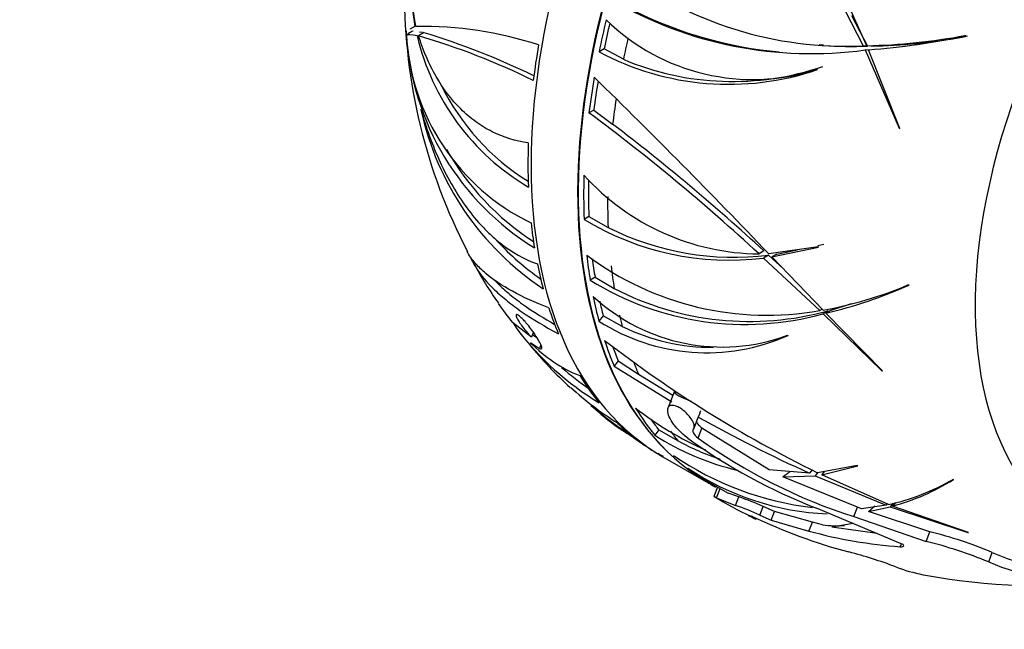
# Paper-space layout 'Layout1' of a CAD drawing. Units: millimetres. Extents: x 0 to 792, y 0 to 1270.
# Drawn here: x 660 to 705, y 71 to 98 of the extents above; entities that cross this region are included whole.
import ezdxf
from ezdxf import colors
from ezdxf.entities.mleader import LeaderData, LeaderLine
from ezdxf.math import Vec2, Vec3

# ---------------------------------------------------------------- set-up
doc = ezdxf.new("R2010")
doc.units = ezdxf.units.MM
doc.layers.add('DV6_Défaut', color=7, linetype='Continuous')
doc.layers.add('Défaut', color=7, linetype='Continuous')

# ---------------------------------------------------------------- blocks, each defined once
blk = doc.blocks.new('_DOT')
at = {"color": 0}
blk.add_line((0, 0), (-1, 0), dxfattribs=at)
at = {"color": 0, "const_width": 0.333}
blk.add_lwpolyline([(-0.1665, 0, 1), (0.1665, 0, 1)], format="xyb", close=True, dxfattribs=at)
blk = doc.blocks.new('SE5')
at = {"layer": 'DV6_Défaut', "color": 7, "linetype": 'Continuous'}
for p, q in [((677.833, 100.607), (678.178, 98.184)), ((678.221, 98.191), (677.837, 100.596)), ((697.628, 98.89), (698.445, 97.315)), ((698.614, 97.317), (697.914, 98.885)), ((697.927, 98.69), (698.648, 97.298)), ((677.778, 97.989), (677.789, 97.806)), ((677.779, 97.983), (677.778, 97.989)), ((677.782, 97.985), (677.779, 97.983)), ((678.178, 98.184), (677.952, 98.07)), ((677.789, 97.806), (677.789, 97.807)), ((677.79, 97.807), (677.789, 97.807)), ((677.898, 97.872), (677.799, 97.813)), ((678.591, 97.908), (678.345, 97.763)), ((678.384, 97.943), (678.527, 97.923)), ((703.096, 97.759), (703.052, 97.779)), ((686.73, 97.173), (686.504, 97.041)), ((687.604, 96.704), (686.73, 97.173)), ((696.461, 97.38), (696.659, 97.364)), ((698.648, 97.298), (698.445, 97.315)), ((698.537, 97.126), (700.078, 93.593)), ((698.74, 97.11), (698.537, 97.126)), ((698.818, 97.301), (698.614, 97.317)), ((700.107, 93.574), (698.692, 97.137)), ((696.354, 96.245), (696.383, 96.236)), ((678.444, 94.426), (678.449, 94.438)), ((686.269, 94.411), (686.048, 94.282)), ((686.269, 94.411), (687.119, 93.775)), ((700.078, 93.593), (700.107, 93.574)), ((686.048, 89.594), (685.83, 89.466)), ((686.048, 89.594), (686.915, 89.099)), ((696.407, 88.219), (694.177, 87.913)), ((694.319, 87.766), (696.435, 88.203)), ((696.394, 88.283), (696.669, 88.34)), ((696.435, 88.203), (696.407, 88.219)), ((693.964, 88.037), (693.74, 87.906)), ((694.169, 87.85), (693.944, 87.719)), ((693.944, 87.719), (696.485, 85.34)), ((694.169, 87.85), (694.841, 87.225)), ((694.545, 87.898), (694.319, 87.766)), ((696.635, 85.365), (694.319, 87.766)), ((694.545, 87.898), (695.477, 88.092)), ((686.324, 86.847), (686.104, 86.718)), ((686.324, 86.847), (687.193, 86.341)), ((700.523, 86.495), (700.476, 86.502)), ((697.002, 85.365), (697.929, 85.67)), ((686.695, 85.105), (686.5, 84.86)), ((687.556, 84.628), (686.695, 85.105)), ((696.596, 85.405), (696.485, 85.34)), ((696.868, 85.335), (696.633, 85.198)), ((696.633, 85.198), (699.298, 82.624)), ((697.002, 85.365), (696.767, 85.228)), ((699.33, 82.614), (696.767, 85.228)), ((683.444, 84.142), (682.587, 84.798)), ((682.636, 84.76), (682.783, 84.512)), ((683.525, 84.352), (683.444, 84.142)), ((683.491, 84.265), (683.687, 84.13)), ((683.536, 84.359), (683.509, 84.398)), ((695.023, 84.224), (695.051, 84.22)), ((683.408, 83.892), (683.811, 83.631)), ((683.871, 83.789), (683.811, 83.631)), ((687.376, 83.071), (687.186, 82.832)), ((687.186, 82.832), (689.796, 81.21)), ((687.376, 83.071), (688.284, 82.474)), ((688.284, 82.474), (689.846, 81.524)), ((699.298, 82.624), (699.33, 82.614)), ((689.913, 81.698), (689.629, 80.957)), ((689.615, 80.887), (689.618, 80.914)), ((691.059, 80.701), (690.99, 80.528)), ((691.062, 80.7), (691.112, 80.83)), ((690.803, 80.025), (690.979, 80.484)), ((687.766, 79.813), (688.468, 79.324)), ((689.216, 79.944), (689.028, 79.708)), ((689.216, 79.944), (690.08, 79.447)), ((690.987, 79.577), (691.16, 80.027)), ((694.2, 78.135), (691.16, 80.027)), ((689.161, 78.897), (689.283, 78.826)), ((689.283, 78.826), (689.409, 78.753)), ((689.396, 78.735), (691.443, 77.553)), ((696.023, 77.992), (694.2, 78.135)), ((696.141, 78.139), (696.023, 77.992)), ((696.382, 78.012), (696.276, 77.878)), ((698.175, 78.333), (696.39, 78.008)), ((696.574, 77.918), (698.206, 78.325)), ((696.688, 78.062), (696.574, 77.918)), ((698.206, 78.325), (698.175, 78.333)), ((690.99, 77.858), (692.346, 77.084)), ((691.27, 77.681), (691.636, 77.46)), ((694.818, 77.821), (696.276, 77.878)), ((698.19, 76.461), (694.818, 77.821)), ((696.276, 77.878), (699.483, 76.548)), ((699.601, 76.573), (696.574, 77.918)), ((702.529, 77.699), (702.484, 77.697)), ((691.863, 77.359), (691.698, 76.93)), ((691.815, 76.876), (691.976, 77.295)), ((692.825, 76.918), (692.346, 77.084)), ((691.815, 76.876), (692.677, 76.531)), ((692.677, 76.531), (692.825, 76.918)), ((699.537, 76.616), (699.483, 76.548)), ((699.8, 76.634), (699.674, 76.476)), ((699.907, 76.666), (699.777, 76.503)), ((693.78, 76.092), (693.929, 76.482)), ((694.442, 76.261), (693.929, 76.482)), ((694.292, 75.871), (694.442, 76.261)), ((696.151, 75.771), (694.442, 76.261)), ((700.132, 74.815), (696.339, 76.41)), ((698.024, 76.027), (698.19, 76.461)), ((698.37, 76.386), (698.19, 76.461)), ((699.483, 76.548), (698.37, 76.386)), ((698.697, 76.252), (699.674, 76.476)), ((701.466, 75.342), (698.697, 76.252)), ((699.674, 76.476), (703.177, 75.304)), ((703.21, 75.302), (699.777, 76.503)), ((693.446, 76.036), (693.255, 76.081)), ((693.78, 76.092), (694.292, 75.871)), ((694.292, 75.871), (695.999, 75.375)), ((695.999, 75.375), (696.151, 75.771)), ((696.613, 75.651), (696.151, 75.771)), ((698.004, 75.71), (697.038, 75.55)), ((698.024, 76.027), (701.3, 74.909)), ((699.08, 75.258), (697.038, 75.55)), ((701.3, 74.909), (701.466, 75.342)), ((703.177, 75.304), (703.21, 75.302)), ((700.13, 74.668), (700.18, 74.797)), ((704.125, 73.976), (704.29, 74.406))]:
    blk.add_line(p, q, dxfattribs=at)
for centre, radius, start, end in [((697.657, 114.031), 16.735, 232.4434, 272.6969), ((703.086, 99.702), 25.386, 179.8858, 207.4047), ((696.092, 114.866), 17.908, 239.7279, 277.8478), ((696.365, 115.617), 18.659, 243.7834, 264.7261), ((693.455, 105.284), 9.493, 225.7337, 287.7825), ((678.456, 80.962), 17.23, 72.0422, 90.7809), ((689.962, 98.577), 12.197, 183.6222, 238.4807), ((687.799, 98.316), 10.015, 182.8843, 244.1488), ((688.797, 100.231), 10.801, 193.1312, 239.4753), ((669.286, 66.841), 32.222, 63.765, 73.6716), ((668.209, 64.124), 35.342, 64.273, 72.9163), ((698.024, 124.54), 27.229, 271.2417, 280.6405), ((696.118, 131.274), 34.234, 274.3121, 281.7611), ((698.25, 124.476), 27.181, 271.1975, 279.8985), ((697.906, 114.388), 17.105, 265.7702, 272.485), ((692.372, 108.049), 12.475, 241.939, 288.7521), ((692.539, 108.342), 12.641, 247.0204, 288.8864), ((459.877, -135.897), 324.018, 43.68837, 45.67253), ((688.944, 100.245), 10.673, 206.1812, 238.0652), ((691.271, 97.25), 13.134, 192.4166, 236.2864), ((631.132, 20.206), 92.213, 47.23802, 53.44868), ((627.121, 15.246), 98.826, 47.43929, 52.61892), ((689.971, 98.465), 11.887, 209.3084, 237.2869), ((693.832, 98.689), 10.783, 222.0338, 269.5069), ((692.394, 100.235), 12.611, 238.6357, 277.0632), ((692.605, 100.459), 12.706, 243.3959, 277.0719), ((691.193, 97.171), 12.721, 223.0425, 234.8591), ((694.116, 98.791), 13.658, 233.2866, 279.9875), ((691.76, 93.004), 12.231, 206.914, 216.6879), ((693.102, 97.958), 13.24, 238.0933, 285.4703), ((693.51, 102.968), 17.879, 280.0661, 292.9311), ((692.037, 105.453), 20.771, 283.1649, 294.1143), ((692.063, 92.248), 8.553, 227.0689, 290.2501), ((693.315, 98.185), 13.333, 242.6665, 285.4541), ((694.809, 94.463), 15.582, 214.3663, 218.3335), ((691.371, 92.488), 9.05, 237.4366, 293.9925), ((691.558, 92.634), 8.95, 243.44, 270.7844), ((693.539, 92.761), 13.554, 217.4856, 238.757), ((698.779, 96.534), 19.994, 219.5268, 227.2025), ((688.036, 88.397), 6.459, 224.2355, 248.1705), ((720.869, 128.132), 55.782, 232.2992, 243.9705), ((693.531, 92.734), 13.235, 228.8011, 235.6309), ((694.887, 92.4), 14.291, 227.4691, 238.1559), ((696.707, 93.455), 16.296, 229.5601, 237.7209), ((693.134, 88.354), 10.1, 228.3841, 237.8443), ((697.354, 92.732), 14.959, 232.0451, 246.2376), ((690.831, 80.541), 0.159, 338.3004, 355.2799), ((724.249, 140.264), 68.371, 240.89255, 245.61718), ((695.647, 90.099), 12.32, 237.5039, 256.3615), ((695.684, 89.828), 11.797, 241.6379, 251.6869), ((705.556, 100.27), 25.578, 233.9901, 248.8769), ((705.767, 100.12), 25.308, 234.2663, 252.1829), ((697.815, 90.442), 14.101, 235.6895, 263.2729), ((697.353, 88.44), 12.298, 236.2648, 267.5138), ((697.46, 86.327), 9.986, 282.3815, 300.2036), ((696.984, 86.694), 10.567, 285.3225, 301.6492), ((698.296, 87.047), 12.054, 236.9718, 245.838), ((689.405, 66.632), 10.839, 65.3299, 71.6068), ((689.415, 66.721), 10.337, 65.0251, 71.6071), ((704.385, 98.948), 25.389, 244.4765, 254.9695), ((701.538, 95.303), 20.683, 254.4691, 266.0982), ((697.206, 80.658), 5.043, 263.2495, 274.6018), ((696.654, 56.115), 19.821, 67.34, 75.9477), ((696.238, 54.822), 20.715, 67.6183, 75.8545), ((692.283, 53.209), 21.924, 69.6067, 75.4227), ((708.705, 84.573), 11.085, 246.5291, 266.4908), ((708.672, 84.732), 11.677, 247.0865, 271.6386), ((702.535, 80.487), 7.218, 248.7831, 259.0329), ((706.525, 101.772), 28.874, 259.3293, 276.8191)]:
    blk.add_arc(centre, radius, start, end, dxfattribs=at)
for centre, major_axis, ratio, start_param, end_param in [((703.799, 103.681), (-14.403, -24.946), 0.57735, 3.141593, 6.283185), ((705.906, 102.465), (-14.403, -24.946), 0.57735, 3.140745, 6.158575), ((705.934, 102.448), (14.403, 24.947), 0.57735, 0.029018, 3.122561), ((719.355, 94.7), (-11.2, -19.399), 0.57735, 3.061357, 6.283185), ((719.355, 94.7), (-11.2, -19.399), 0.57735, 3.061357, 6.283185), ((706.182, 102.305), (-14.407, -24.953), 0.57735, -1.103339, -1.047524), ((688.105, 80.416), (10.206, -17.455), 0.573661, 3.122015, 3.142701), ((706.182, 102.305), (-14.253, -24.687), 0.57735, -1.096243, -1.050497), ((707.05, 101.804), (-14.253, -24.687), 0.57735, -1.088863, -1.051752), ((699.916, 118.635), (-1.702, -21.394), 0.787313, 0.279202, 0.293926), ((703.657, 103.763), (-14.402, -24.946), 0.57735, -1.002785, -0.939131), ((706.182, 102.305), (-14.407, -24.953), 0.57735, -1.002714, -0.939081), ((706.182, 102.305), (-14.253, -24.687), 0.57735, -0.992999, -0.940825), ((707.05, 101.804), (-14.253, -24.687), 0.57735, -0.981004, -0.935349), ((703.657, 103.763), (-14.402, -24.946), 0.57735, -0.824433, -0.739093), ((706.182, 102.305), (-14.407, -24.953), 0.57735, -0.824419, -0.739106), ((706.182, 102.305), (-14.253, -24.687), 0.57735, -0.810002, -0.738674), ((707.05, 101.804), (-14.253, -24.687), 0.57735, -0.799417, -0.738955), ((703.657, 103.763), (-14.402, -24.946), 0.57735, -0.666793, -0.614726), ((706.182, 102.305), (-14.407, -24.953), 0.57735, -0.666828, -0.614777), ((703.657, 103.763), (-14.402, -24.946), 0.57735, -0.579844, -0.52401), ((706.182, 102.305), (-14.253, -24.687), 0.57735, -0.652424, -0.612987), ((707.05, 101.804), (-14.253, -24.687), 0.57735, -0.660568, -0.612731), ((706.182, 102.305), (-14.407, -24.953), 0.57735, -0.579741, -0.523925), ((706.182, 102.305), (-14.253, -24.687), 0.57735, -0.560147, -0.526898), ((703.657, 103.763), (-14.402, -24.946), 0.57735, -0.479186, -0.415532), ((707.05, 101.804), (-14.253, -24.687), 0.57735, -0.553638, -0.528153), ((706.182, 102.305), (-14.407, -24.953), 0.57735, -0.479116, -0.415482), ((706.182, 102.305), (-14.253, -24.687), 0.57735, -0.452361, -0.417226), ((707.05, 101.804), (-14.253, -24.687), 0.57735, -0.44151, -0.41175), ((703.657, 103.763), (-14.402, -24.946), 0.57735, -0.300834, -0.215494), ((690.581, 81.442), (0.668, -0.256), 0.216344, 3.141593, 4.922238), ((706.182, 102.305), (-14.407, -24.953), 0.57735, -0.30082, -0.215507), ((703.657, 103.763), (-14.402, -24.946), 0.57735, -0.143194, -0.091127), ((706.182, 102.305), (-14.253, -24.687), 0.57735, -0.248258, -0.215075), ((707.05, 101.804), (-14.253, -24.687), 0.57735, -0.24747, -0.215356), ((703.657, 103.763), (-14.402, -24.946), 0.57735, 6.22694, 6.275912), ((706.182, 102.305), (-14.407, -24.953), 0.57735, 6.227043, 6.282859), ((707.455, 101.571), (-14.592, -25.275), 0.57735, 0.026569, 0.04443)]:
    blk.add_ellipse(centre, major_axis=major_axis, ratio=ratio, start_param=start_param, end_param=end_param, dxfattribs=at)
for points, degree in [([(677.797, 97.812), (677.845, 97.842), (678.002, 97.836), (678.279, 97.778)], 3), ([(695.138, 78.055), (694.978, 77.937), (694.818, 77.821)], 2), ([(691.699, 76.932), (691.7, 76.934), (691.738, 76.915), (691.815, 76.876)], 3), ([(698.982, 76.516), (698.84, 76.384), (698.697, 76.252)], 2), ([(693.525, 75.947), (693.581, 75.92), (693.612, 75.906), (693.613, 75.908)], 3)]:
    blk.add_open_spline(points, degree=degree, dxfattribs=at)
for points, knots in [([(683.305, 92.93), (682.728, 93.005), (682.183, 93.173), (681.417, 93.557), (681.17, 93.707), (680.694, 94.053), (680.467, 94.246), (679.829, 94.879), (679.456, 95.371), (678.974, 96.209), (678.827, 96.504), (678.564, 97.116), (678.447, 97.434), (678.345, 97.763)], [0, 0, 0, 0, 0.25, 0.25, 0.375, 0.375, 0.5, 0.5, 0.75, 0.75, 0.875, 0.875, 1, 1, 1, 1]), ([(678.449, 94.438), (678.683, 93.603), (678.972, 92.805), (679.495, 91.676), (679.685, 91.309), (680.09, 90.617), (680.304, 90.29), (680.755, 89.678), (680.993, 89.391), (681.367, 88.995), (681.495, 88.868), (681.756, 88.626), (681.891, 88.51), (682.567, 87.971), (683.131, 87.653), (683.718, 87.451)], [0, 0, 0, 0, 0.25, 0.25, 0.375, 0.375, 0.5, 0.5, 0.625, 0.625, 0.6875, 0.6875, 0.75, 0.75, 1, 1, 1, 1]), ([(684.237, 85.461), (683.613, 85.702), (683.065, 85.954), (682.114, 86.474), (681.711, 86.743), (681.214, 87.161), (681.068, 87.301), (680.815, 87.583), (680.708, 87.725), (680.588, 87.919), (680.559, 87.97), (680.532, 88.021)], [0, 0, 0, 0, 0.314602, 0.314602, 0.629205, 0.629205, 0.786506, 0.786506, 0.943807, 0.943807, 1, 1, 1, 1]), ([(680.702, 87.722), (680.769, 87.574), (680.851, 87.425), (681.156, 86.947), (681.433, 86.614), (681.959, 86.109), (682.152, 85.941), (682.568, 85.607), (682.792, 85.441), (683.512, 84.946), (684.056, 84.62), (684.667, 84.297)], [0, 0, 0, 0, 0.13069, 0.13069, 0.42046, 0.42046, 0.565345, 0.565345, 0.71023, 0.71023, 1, 1, 1, 1]), ([(681.746, 86.753), (681.818, 86.676), (681.894, 86.598), (682.149, 86.35), (682.34, 86.18), (682.755, 85.844), (682.978, 85.678), (683.596, 85.25), (684.014, 84.991), (684.474, 84.735)], [0, 0, 0, 0, 0.113758, 0.113758, 0.361443, 0.361443, 0.609128, 0.609128, 1, 1, 1, 1]), ([(683.509, 84.398), (683.454, 84.477), (683.391, 84.562), (683.323, 84.648), (683.271, 84.713), (683.215, 84.78), (683.159, 84.842), (683.113, 84.894), (683.066, 84.944), (683.022, 84.988), (682.977, 85.032), (682.934, 85.071), (682.897, 85.1), (682.865, 85.126), (682.837, 85.144), (682.815, 85.154), (682.794, 85.164), (682.778, 85.167), (682.768, 85.163), (682.757, 85.158), (682.752, 85.146), (682.753, 85.127), (682.755, 85.105), (682.764, 85.075), (682.779, 85.039), (682.797, 84.996), (682.824, 84.943), (682.858, 84.886), (682.898, 84.819), (682.947, 84.743), (683.003, 84.665), (683.062, 84.582), (683.131, 84.493), (683.202, 84.407), (683.252, 84.347), (683.305, 84.287), (683.357, 84.232), (683.386, 84.2), (683.416, 84.17), (683.444, 84.142)], [0, 0, 0, 0, 0.107762, 0.107762, 0.107762, 0.189915, 0.189915, 0.189915, 0.257557, 0.257557, 0.257557, 0.325796, 0.325796, 0.325796, 0.385342, 0.385342, 0.385342, 0.44288, 0.44288, 0.44288, 0.505828, 0.505828, 0.505828, 0.579762, 0.579762, 0.579762, 0.668643, 0.668643, 0.668643, 0.772261, 0.772261, 0.772261, 0.88175, 0.88175, 0.88175, 0.957138, 0.957138, 0.957138, 1, 1, 1, 1]), ([(683.912, 83.628), (683.922, 83.655), (683.91, 83.708), (683.823, 83.917), (683.698, 84.125), (683.536, 84.359)], [0, 0, 0, 0, 0.332421, 0.332421, 1, 1, 1, 1]), ([(683.811, 83.631), (683.84, 83.615), (683.862, 83.608), (683.887, 83.607), (683.894, 83.609), (683.9, 83.613)], [0, 0, 0, 0, 0.659633, 0.659633, 1, 1, 1, 1]), ([(690.765, 79.968), (690.77, 79.972), (690.775, 79.977), (690.779, 79.982), (690.802, 80.01), (690.813, 80.046), (690.814, 80.089), (690.816, 80.14), (690.802, 80.201), (690.774, 80.268), (690.744, 80.341), (690.696, 80.424), (690.632, 80.508), (690.586, 80.571), (690.529, 80.635), (690.465, 80.698), (690.414, 80.749), (690.356, 80.799), (690.296, 80.844), (690.236, 80.89), (690.171, 80.932), (690.108, 80.965), (690.054, 80.994), (690.001, 81.017), (689.952, 81.032), (689.905, 81.047), (689.862, 81.055), (689.824, 81.057), (689.782, 81.06), (689.747, 81.055), (689.718, 81.044), (689.676, 81.028), (689.647, 80.999), (689.631, 80.963), (689.625, 80.948), (689.62, 80.931), (689.618, 80.914)], [0, 0, 0, 0, 0.018725, 0.018725, 0.018725, 0.120914, 0.120914, 0.120914, 0.243105, 0.243105, 0.243105, 0.378585, 0.378585, 0.378585, 0.477393, 0.477393, 0.477393, 0.557007, 0.557007, 0.557007, 0.637423, 0.637423, 0.637423, 0.706554, 0.706554, 0.706554, 0.773206, 0.773206, 0.773206, 0.847044, 0.847044, 0.847044, 0.955747, 0.955747, 0.955747, 1, 1, 1, 1]), ([(690.518, 79.579), (690.212, 79.801), (689.968, 80.061), (689.663, 80.522), (689.594, 80.732), (689.615, 80.887)], [0, 0, 0, 0, 0.5, 0.5, 1, 1, 1, 1]), ([(691.16, 80.027), (691.058, 80.101), (690.983, 80.189), (690.931, 80.289), (690.922, 80.314), (690.918, 80.338)], [0, 0, 0, 0, 0.7243446, 0.7243446, 1, 1, 1, 1]), ([(690.765, 79.968), (690.73, 79.937), (690.734, 79.878), (690.81, 79.737), (690.885, 79.651), (690.987, 79.577)], [0, 0, 0, 0, 0.5, 0.5, 1, 1, 1, 1]), ([(700.13, 74.668), (700.225, 74.661), (700.284, 74.678), (700.29, 74.723), (700.278, 74.741), (700.225, 74.779), (700.182, 74.799), (700.132, 74.815)], [0, 0, 0, 0, 0.5, 0.5, 0.75, 0.75, 1, 1, 1, 1])]:
    blk.add_open_spline(points, degree=3, knots=knots, dxfattribs=at)

psp = doc.layouts.get("Layout1")

# ---------------------------------------------------------------- block references
at = {"layer": 'Défaut'}
psp.add_blockref('SE5', (0, 0), dxfattribs=at)

# ---------------------------------------------------------------- leaders
at = {"layer": 'Défaut', "color": 7, "linetype": 'Continuous'}
ml = psp.add_multileader_mtext('Standard', dxfattribs=at)
ml.set_content('{\\pxsm0.9;\\fSolid Edge ISO|b1||i0||c0|p34;\\W1.;06/07/2016\\P}', color=256)
ml.set_leader_properties()
ml.set_arrow_properties(name='DOT')
ml.build(insert=Vec2(0, 0))
ml.multileader.update_dxf_attribs({"leader_type": 0, "dogleg_length": 0, "arrow_head_size": 12})
ctx = ml.context
ctx.base_point, ctx.char_height, ctx.arrow_head_size, ctx.landing_gap_size = Vec3(702.641, 1262.517), 12, 12, 4.2
notes = []
notes.append((ctx, [(0, (0, 0, 0), (0, 0), (1, 0), 1, [])]))
ctx.mtext.insert = Vec3(706.841, 1268.637)
for ctx, leaders in notes:
    for number, flags, end, landing, length, lines in leaders:
        leader = LeaderData()
        leader.index, (leader.has_last_leader_line, leader.has_dogleg_vector, leader.attachment_direction) = number, flags
        leader.last_leader_point, leader.dogleg_vector, leader.dogleg_length = Vec3(end), Vec3(landing), length
        for number, points, colour, breaks in lines:
            line = LeaderLine()
            line.index, line.vertices, line.color, line.breaks = number, Vec3.list(points), colors.encode_raw_color(colour), breaks
            leader.lines.append(line)
        ctx.leaders.append(leader)

doc.saveas('drawing.dxf')
